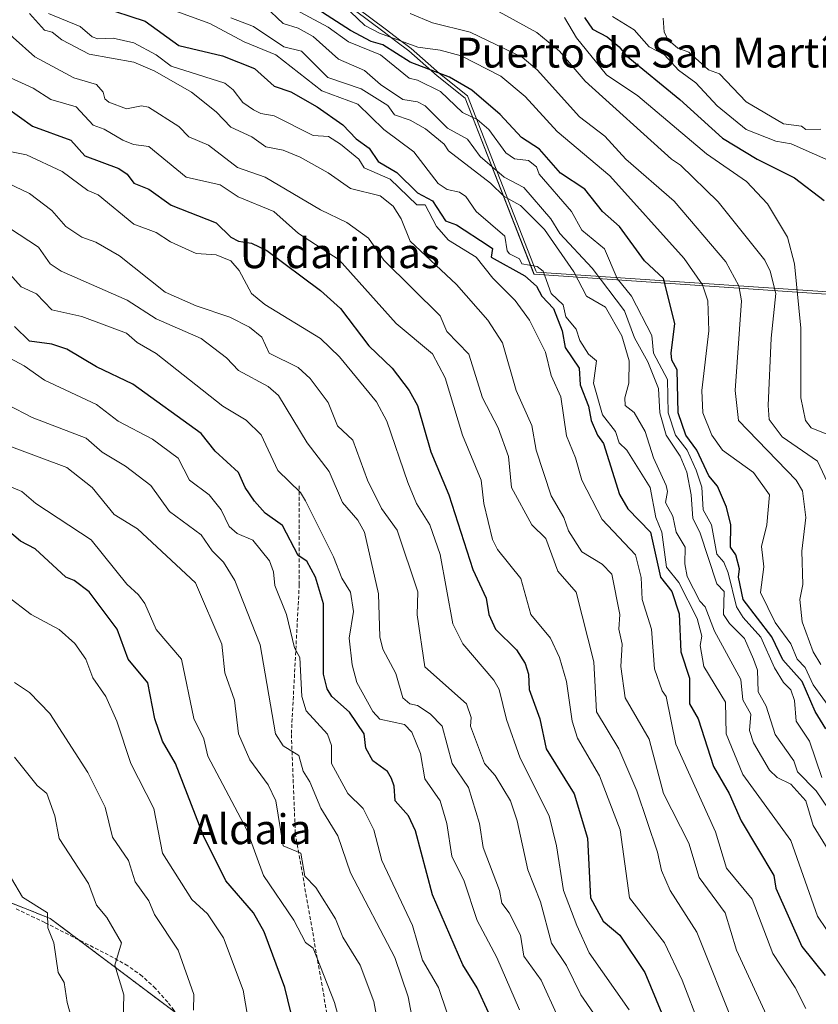
# Model space of a CAD drawing. Units: metres. Extents: x 566448 to 569879, y 4735692 to 4738039.
# Drawn here: x 568532 to 568746, y 4735825 to 4736089 of the extents above; entities that cross this region are included whole.
import ezdxf
from ezdxf.enums import TextEntityAlignment as Align

# ---------------------------------------------------------------- set-up
doc = ezdxf.new("R2010")
doc.units = ezdxf.units.M
doc.header["$MEASUREMENT"] = 0
doc.linetypes.add('TRAZOS', pattern=[0.75, 0.5, -0.25])
doc.linetypes.add('TRAZOSX2', pattern=[1.5, 1, -0.5])
for name, color, linetype, lineweight in [('Arbolado forestal', 92, 'TRAZOS', 0), ('Arbolado forestal CxS', 92, 'Continuous', 0), ('Curva de nivel maestra', 36, 'Continuous', 30), ('Curva de nivel normal', 36, 'Continuous', 0), ('Entidad de ámbito territorial', 19, 'Continuous', 0), ('Entidad de ámbito territorial CxS', 92, 'Continuous', 0), ('Espacio natural protegido', 2, 'Continuous', 13), ('Espacio natural protegido CxS', 2, 'Continuous', 0), ('Municipio', 9, 'Continuous', 13), ('Municipio CxS', 142, 'Continuous', 0), ('Senda', 19, 'TRAZOSX2', 0), ('Texto cartográfico', 19, 'Continuous', 0)]:
    doc.layers.add(name, color=color, linetype=linetype, lineweight=lineweight)
doc.styles.add('Arial', font='txt', dxfattribs={"height": 0.2})

# ---------------------------------------------------------------- blocks, each defined once
blk = doc.blocks.new('*U155')
at = {"layer": 'Arbolado forestal CxS', "color": 92, "linetype": 'Continuous', "lineweight": 0}
blk.add_polyline3d([(568520.07, 4735855.89, 775.89), (568540.46, 4735847.8, 779.94), (568587.93, 4735812.12, 792.67)], dxfattribs=at)
blk = doc.blocks.new('*U157')
at = {"layer": 'Arbolado forestal CxS', "color": 92, "linetype": 'Continuous', "lineweight": 0}
blk.add_polyline3d([(568587.93, 4735812.12, 792.67), (568540.46, 4735847.8, 779.94), (568520.07, 4735855.89, 775.89)], dxfattribs=at)
blk = doc.blocks.new('*U159')
at = {"layer": 'Curva de nivel normal', "color": 36, "linetype": 'Continuous', "lineweight": 0}
blk.add_polyline3d([(568641.45, 4735799.87, 815), (568636.36, 4735826.77, 815), (568632.8, 4735837.29, 815), (568620.88, 4735860.02, 815), (568617.54, 4735869.95, 815), (568612.95, 4735877.35, 815), (568610.03, 4735884.43, 815), (568608.21, 4735887.28, 815), (568607.08, 4735891.48, 815), (568602.88, 4735894.09, 815), (568600.83, 4735897.28, 815), (568596.75, 4735921.13, 815), (568589.96, 4735938.34, 815), (568586.88, 4735943.26, 815), (568583.88, 4735946.26, 815), (568580.89, 4735950.59, 815), (568572.45, 4735956.83, 815), (568567.4, 4735963.78, 815), (568560.63, 4735969, 815), (568554.4, 4735972.77, 815), (568550.13, 4735976.5, 815), (568535.65, 4735982.01, 815), (568529.1, 4735985.46, 815)], dxfattribs=at)
blk = doc.blocks.new('*U163')
at = {"layer": 'Curva de nivel normal', "color": 36, "linetype": 'Continuous', "lineweight": 0}
blk.add_polyline3d([(568691.08, 4736089.45, 930), (568696.87, 4736085.95, 930), (568700.86, 4736081.4, 930), (568705.02, 4736079.24, 930), (568708.72, 4736075.1, 930), (568713.36, 4736071.74, 930), (568719.15, 4736065.54, 930), (568726.86, 4736059.25, 930), (568734.86, 4736056.05, 930), (568738.95, 4736055.34, 930), (568751.39, 4736049.79, 930)], dxfattribs=at)
blk = doc.blocks.new('*U165')
at = {"layer": 'Curva de nivel normal', "color": 36, "linetype": 'Continuous', "lineweight": 0}
blk.add_polyline3d([(568628.43, 4735818.85, 810), (568627.17, 4735825.58, 810), (568623.45, 4735835.29, 810), (568618.88, 4735842.79, 810), (568616.88, 4735847.72, 810), (568611.65, 4735856.06, 810), (568608.7, 4735859.11, 810), (568607.58, 4735865.29, 810), (568602.85, 4735867.26, 810), (568600.88, 4735879.28, 810), (568598.89, 4735883.57, 810), (568593.9, 4735890.29, 810), (568590.88, 4735897.27, 810), (568589.86, 4735906.25, 810), (568587.22, 4735913.61, 810), (568586.41, 4735921.27, 810), (568579.39, 4735937.77, 810), (568563.81, 4735952.19, 810), (568557.64, 4735956.02, 810), (568551.67, 4735963.27, 810), (568544.9, 4735968.68, 810), (568522.57, 4735976.93, 810)], dxfattribs=at)
blk = doc.blocks.new('*U167')
at = {"layer": 'Curva de nivel normal', "color": 36, "linetype": 'Continuous', "lineweight": 0}
blk.add_polyline3d([(568530.9, 4735796.63, 780), (568534.8, 4735799.3, 780), (568546.9, 4735803.3, 780), (568547.87, 4735806.27, 780), (568547.59, 4735809.99, 780), (568546.56, 4735813.3, 780), (568547.2, 4735817.6, 780), (568545.01, 4735825.29, 780), (568544.22, 4735830.61, 780), (568542.61, 4735833.29, 780), (568541.41, 4735841.29, 780), (568539.82, 4735845.29, 780), (568539.79, 4735849.29, 780), (568533.09, 4735853.48, 780), (568530.13, 4735858.52, 780)], dxfattribs=at)
blk = doc.blocks.new('*U168')
at = {"layer": 'Curva de nivel normal', "color": 36, "linetype": 'Continuous', "lineweight": 0}
blk.add_polyline3d([(568593.44, 4735821.29, 795), (568592.14, 4735828.54, 795), (568586.89, 4735842.61, 795), (568582.64, 4735849.04, 795), (568578.44, 4735852.84, 795), (568570.53, 4735865.29, 795), (568568.21, 4735877.28, 795), (568562.11, 4735889.28, 795), (568558.31, 4735900.7, 795), (568555.39, 4735907.28, 795), (568551.9, 4735912.29, 795), (568550.03, 4735917.28, 795), (568547.08, 4735921.45, 795), (568542.9, 4735925.18, 795), (568535.39, 4735929.27, 795), (568528.9, 4735934.23, 795)], dxfattribs=at)
blk = doc.blocks.new('*U169')
at = {"layer": 'Curva de nivel normal', "color": 36, "linetype": 'Continuous', "lineweight": 0}
blk.add_polyline3d([(568649.11, 4735815.54, 820), (568644.47, 4735829.29, 820), (568640.2, 4735836.61, 820), (568637.51, 4735845.92, 820), (568629.33, 4735863.29, 820), (568627.12, 4735871.52, 820), (568624.27, 4735877.28, 820), (568620.15, 4735881.28, 820), (568615.85, 4735889.28, 820), (568615.77, 4735894.17, 820), (568614.75, 4735897.15, 820), (568609.07, 4735903.47, 820), (568607.89, 4735907.28, 820), (568607.29, 4735917.69, 820), (568605.92, 4735920.31, 820), (568603.72, 4735929.27, 820), (568600.64, 4735937.03, 820), (568600.31, 4735940.7, 820), (568599.2, 4735943.59, 820), (568594.76, 4735949.14, 820), (568590.57, 4735950.95, 820), (568588.41, 4735952.79, 820), (568586.24, 4735957.27, 820), (568583.06, 4735961.27, 820), (568577.82, 4735965.27, 820), (568574.77, 4735971.14, 820), (568567.88, 4735976.25, 820), (568558.66, 4735981.03, 820), (568552.89, 4735985.5, 820), (568538.9, 4735992.04, 820), (568533.5, 4735995.86, 820), (568526.9, 4735999.33, 820)], dxfattribs=at)
blk = doc.blocks.new('*U172')
at = {"layer": 'Curva de nivel normal', "color": 36, "linetype": 'Continuous', "lineweight": 0}
blk.add_polyline3d([(568526.9, 4736053.87, 845), (568534.08, 4736052.43, 845), (568543.64, 4736047.99, 845), (568550.54, 4736042.89, 845), (568553.34, 4736041.7, 845), (568562.89, 4736033.84, 845), (568568.89, 4736031.61, 845), (568572.73, 4736029.09, 845), (568579.6, 4736025.96, 845), (568584.89, 4736025.59, 845), (568588.89, 4736023.98, 845), (568591.1, 4736021.46, 845), (568594.35, 4736015.26, 845), (568597.96, 4736012.33, 845), (568612.88, 4736003.2, 845), (568617.92, 4735998.3, 845), (568627.89, 4735986.27, 845), (568630.67, 4735981.05, 845), (568636.24, 4735964.63, 845), (568638.56, 4735958.95, 845), (568642.17, 4735953.27, 845), (568644.93, 4735945.32, 845), (568648.35, 4735926.75, 845), (568651.01, 4735921.41, 845), (568659.25, 4735911.66, 845), (568660.7, 4735909.11, 845), (568662.69, 4735901.1, 845), (568666.37, 4735890.78, 845), (568674.13, 4735875.28, 845), (568676.12, 4735867.29, 845), (568677.94, 4735855.29, 845), (568681.51, 4735845.93, 845), (568684.87, 4735838.62, 845), (568695.55, 4735823.29, 845)], dxfattribs=at)
blk = doc.blocks.new('*U173')
at = {"layer": 'Curva de nivel normal', "color": 36, "linetype": 'Continuous', "lineweight": 0}
blk.add_polyline3d([(568530.9, 4735890.97, 785), (568537, 4735883.38, 785), (568539.57, 4735881.28, 785), (568541.69, 4735875.28, 785), (568542.85, 4735869.24, 785), (568550.73, 4735857.13, 785), (568552.91, 4735851.31, 785), (568555.68, 4735848.08, 785), (568559.6, 4735841.29, 785), (568557.81, 4735835.29, 785), (568560.21, 4735827.29, 785), (568560.02, 4735820.42, 785), (568560.96, 4735815.37, 785), (568559.37, 4735809.78, 785), (568559.87, 4735805.3, 785), (568558.89, 4735799.9, 785), (568542.9, 4735794.16, 785), (568537.99, 4735791.3, 785), (568528.9, 4735781.82, 785)], dxfattribs=at)
blk = doc.blocks.new('*U175')
at = {"layer": 'Curva de nivel normal', "color": 36, "linetype": 'Continuous', "lineweight": 0}
blk.add_polyline3d([(568666.18, 4735823.29, 830), (568660.1, 4735837.29, 830), (568654.86, 4735847.28, 830), (568651.33, 4735857.75, 830), (568648.08, 4735864.5, 830), (568646.67, 4735873.28, 830), (568644.93, 4735879.28, 830), (568640.84, 4735885.24, 830), (568639.61, 4735892.01, 830), (568637.32, 4735897.72, 830), (568635.39, 4735899.79, 830), (568628.78, 4735901.18, 830), (568626.88, 4735903.28, 830), (568622.62, 4735911.02, 830), (568621.37, 4735915.77, 830), (568620.53, 4735922.92, 830), (568621.69, 4735930.08, 830), (568620.92, 4735935.27, 830), (568618.57, 4735938.96, 830), (568616.35, 4735944.74, 830), (568608.88, 4735959.72, 830), (568607.54, 4735961.93, 830), (568601.48, 4735967.87, 830), (568597, 4735977.37, 830), (568592.98, 4735981.35, 830), (568586.68, 4735985.05, 830), (568568.89, 4735999.21, 830), (568563.77, 4736002.14, 830), (568560.89, 4736004.64, 830), (568548.9, 4736009.09, 830), (568540.9, 4736010.89, 830), (568536.8, 4736015.16, 830), (568532.66, 4736017.02, 830), (568528.94, 4736021.25, 830)], dxfattribs=at)
blk = doc.blocks.new('*U178')
at = {"layer": 'Curva de nivel normal', "color": 36, "linetype": 'Continuous', "lineweight": 0}
blk.add_polyline3d([(568524.9, 4736046.77, 840), (568534.9, 4736042.03, 840), (568540.9, 4736037.48, 840), (568544.63, 4736033.25, 840), (568548.9, 4736030.32, 840), (568552.66, 4736029.02, 840), (568559.04, 4736025.4, 840), (568571.23, 4736015.6, 840), (568579.6, 4736011.97, 840), (568588.59, 4736008.96, 840), (568593.89, 4736006.26, 840), (568597.16, 4736003.53, 840), (568599.14, 4735999.26, 840), (568606.88, 4735995.41, 840), (568610.08, 4735992.46, 840), (568614.88, 4735986.04, 840), (568617.43, 4735979.81, 840), (568621.57, 4735975.95, 840), (568625.42, 4735965.27, 840), (568629.22, 4735957.61, 840), (568633.41, 4735951.8, 840), (568638.97, 4735935.36, 840), (568638.76, 4735929.15, 840), (568640.82, 4735915.22, 840), (568651.98, 4735905.28, 840), (568653.25, 4735901.66, 840), (568653.05, 4735899.28, 840), (568656.76, 4735889.28, 840), (568659.66, 4735886.07, 840), (568663.72, 4735879.28, 840), (568665.55, 4735873.96, 840), (568668.38, 4735860.8, 840), (568671.81, 4735852.23, 840), (568674.75, 4735841.17, 840), (568678.74, 4735835.16, 840), (568682.57, 4735827.29, 840), (568685.99, 4735822.41, 840)], dxfattribs=at)
blk = doc.blocks.new('*U179')
at = {"layer": 'Curva de nivel normal', "color": 36, "linetype": 'Continuous', "lineweight": 0}
blk.add_polyline3d([(568524.01, 4736036.36, 835), (568537.33, 4736027.68, 835), (568540.45, 4736023.25, 835), (568543.4, 4736021.25, 835), (568561.09, 4736013.46, 835), (568568.89, 4736008.51, 835), (568580.87, 4736003.24, 835), (568587.69, 4735998.06, 835), (568590.89, 4735994.65, 835), (568598.89, 4735990.3, 835), (568601.58, 4735987.96, 835), (568609.31, 4735975.26, 835), (568615.22, 4735967.6, 835), (568618.79, 4735959.27, 835), (568622.88, 4735954.56, 835), (568624.63, 4735951.27, 835), (568628.38, 4735934.77, 835), (568628.8, 4735923.27, 835), (568629.58, 4735919.98, 835), (568633.06, 4735913.46, 835), (568634.88, 4735906.94, 835), (568636.77, 4735905.28, 835), (568638.88, 4735904.83, 835), (568642.26, 4735902.66, 835), (568645.45, 4735899.28, 835), (568648.11, 4735889.28, 835), (568652.48, 4735882.89, 835), (568655.46, 4735873.28, 835), (568656.42, 4735866.84, 835), (568660.8, 4735855.29, 835), (568661.46, 4735851.88, 835), (568663.43, 4735849.29, 835), (568666.41, 4735843.29, 835), (568667.29, 4735837.71, 835), (568672.01, 4735831.29, 835), (568676.55, 4735821.29, 835)], dxfattribs=at)
blk = doc.blocks.new('*U185')
at = {"layer": 'Curva de nivel normal', "color": 36, "linetype": 'Continuous', "lineweight": 0}
blk.add_polyline3d([(568704.64, 4736089.02, 935), (568704.91, 4736085.29, 935), (568705.99, 4736083.24, 935), (568708.59, 4736080.97, 935), (568711.55, 4736079.93, 935), (568716.81, 4736075.19, 935), (568719.73, 4736074.11, 935), (568726.86, 4736066.63, 935), (568736.86, 4736060.72, 935), (568741.67, 4736060.06, 935), (568742.86, 4736059.22, 935), (568746.86, 4736059.34, 935)], dxfattribs=at)
blk = doc.blocks.new('*U186')
at = {"layer": 'Curva de nivel normal', "color": 36, "linetype": 'Continuous', "lineweight": 0}
blk.add_polyline3d([(568620.09, 4735812.51, 805), (568616.59, 4735825.29, 805), (568610.88, 4735839.86, 805), (568608.88, 4735841.38, 805), (568605.74, 4735847.29, 805), (568597.63, 4735859.29, 805), (568593.14, 4735871.53, 805), (568582.66, 4735891.28, 805), (568581.58, 4735895.97, 805), (568578.94, 4735901.33, 805), (568575.63, 4735917.28, 805), (568568.83, 4735925.21, 805), (568565.82, 4735932.2, 805), (568564.12, 4735934.5, 805), (568561, 4735937.38, 805), (568551.48, 4735949.27, 805), (568536.62, 4735958.99, 805), (568532.9, 4735962.2, 805), (568528.9, 4735963.92, 805)], dxfattribs=at)
blk = doc.blocks.new('*U188')
at = {"layer": 'Curva de nivel normal', "color": 36, "linetype": 'Continuous', "lineweight": 0}
blk.add_polyline3d([(568530.9, 4735911.05, 790), (568534.9, 4735908.36, 790), (568540.34, 4735902.72, 790), (568550.55, 4735886.94, 790), (568555.21, 4735877.6, 790), (568557.17, 4735869.57, 790), (568561.47, 4735863.29, 790), (568563.21, 4735857.61, 790), (568566.89, 4735852.54, 790), (568568.44, 4735848.84, 790), (568574.72, 4735839.29, 790), (568578.98, 4735827.38, 790), (568578.85, 4735823.25, 790)], dxfattribs=at)
blk = doc.blocks.new('*U200')
at = {"layer": 'Curva de nivel maestra', "color": 36, "linetype": 'Continuous', "lineweight": 30}
blk.add_polyline3d([(568528.73, 4736065.08, 850), (568535.75, 4736060.1, 850), (568546.01, 4736056.36, 850), (568549.79, 4736052.15, 850), (568558.89, 4736048.72, 850), (568561.05, 4736047.25, 850), (568562.89, 4736044.83, 850), (568566.89, 4736043.25, 850), (568572.89, 4736038.89, 850), (568584.89, 4736034.24, 850), (568588.89, 4736030.34, 850), (568590.89, 4736029.31, 850), (568594.4, 4736028.76, 850), (568598.46, 4736026.82, 850), (568612.88, 4736016.07, 850), (568618.26, 4736011.26, 850), (568625.8, 4736001.26, 850), (568632.08, 4735995.26, 850), (568636.66, 4735989.26, 850), (568638.88, 4735985.26, 850), (568642.41, 4735972.79, 850), (568647.25, 4735961.27, 850), (568653.69, 4735941.27, 850), (568657.23, 4735933.63, 850), (568657.97, 4735929.27, 850), (568659.73, 4735925.27, 850), (568665.37, 4735919.78, 850), (568667.7, 4735916.11, 850), (568668.56, 4735913.28, 850), (568668.72, 4735909.13, 850), (568671.63, 4735901.28, 850), (568673.32, 4735893.28, 850), (568680.82, 4735881.23, 850), (568684.38, 4735869.29, 850), (568685.19, 4735853.29, 850), (568688.61, 4735847.03, 850), (568693.01, 4735843.29, 850), (568699.72, 4735833.29, 850), (568708.86, 4735811.3, 850)], dxfattribs=at)
blk = doc.blocks.new('*U203')
at = {"layer": 'Curva de nivel maestra', "color": 36, "linetype": 'Continuous', "lineweight": 30}
blk.add_polyline3d([(568604.88, 4735822.69, 800), (568603.34, 4735829.29, 800), (568597.79, 4735844.19, 800), (568594.91, 4735849.29, 800), (568587.5, 4735857.9, 800), (568581.56, 4735869.95, 800), (568574.06, 4735889.28, 800), (568570.58, 4735895.28, 800), (568568.49, 4735901.28, 800), (568566.58, 4735910.97, 800), (568561.36, 4735917.28, 800), (568558.42, 4735925.27, 800), (568550.91, 4735935.29, 800), (568546.9, 4735938.34, 800), (568544.66, 4735939.27, 800), (568536.48, 4735946.85, 800), (568532.55, 4735948.92, 800), (568527.12, 4735953.49, 800)], dxfattribs=at)
blk = doc.blocks.new('*U204')
at = {"layer": 'Curva de nivel maestra', "color": 36, "linetype": 'Continuous', "lineweight": 30}
blk.add_polyline3d([(568657.97, 4735822.39, 825), (568654.8, 4735829.22, 825), (568650.95, 4735835.37, 825), (568642.88, 4735854.15, 825), (568638.28, 4735871.28, 825), (568636.43, 4735875.28, 825), (568632.9, 4735879.3, 825), (568632.63, 4735883.28, 825), (568631.85, 4735885.28, 825), (568630.77, 4735887.17, 825), (568626.88, 4735890.01, 825), (568625, 4735893.4, 825), (568624.52, 4735897.28, 825), (568620.63, 4735903.03, 825), (568615.91, 4735907.28, 825), (568614.63, 4735909.28, 825), (568613.65, 4735913.28, 825), (568613.67, 4735932.06, 825), (568611.57, 4735939.27, 825), (568609.17, 4735943.56, 825), (568606.88, 4735945.03, 825), (568602.71, 4735953.1, 825), (568598.05, 4735956.43, 825), (568595.21, 4735959.59, 825), (568592.65, 4735963.27, 825), (568590.89, 4735967.31, 825), (568584.68, 4735973.05, 825), (568580.89, 4735977.77, 825), (568562.56, 4735990.93, 825), (568552.89, 4735995.64, 825), (568544.9, 4736000.39, 825), (568540.9, 4736001.66, 825), (568534.9, 4736002.51, 825), (568530.9, 4736006.43, 825)], dxfattribs=at)

msp = doc.modelspace()

# ---------------------------------------------------------------- linework, layer by layer
at = {"layer": 'Arbolado forestal', "color": 92, "linetype": 'TRAZOS', "lineweight": 0}
msp.add_polyline3d([(568520.07, 4735855.89, 775.89), (568540.46, 4735847.8, 779.94), (568548.11, 4735842.05, 781.73), (568573.95, 4735822.63, 788.75)], dxfattribs=at)
at = {"layer": 'Curva de nivel maestra', "color": 36, "linetype": 'Continuous', "lineweight": 30}
for points in [[(568748.19, 4735898.62, 900), (568745.39, 4735903.28, 900), (568741.86, 4735911.28, 900), (568736.67, 4735917.09, 900), (568733.75, 4735923.27, 900), (568726.11, 4735933.27, 900), (568724.81, 4735939.22, 900), (568725.09, 4735941.5, 900), (568724.09, 4735945.27, 900), (568722.69, 4735947.27, 900), (568722.73, 4735953.27, 900), (568721.6, 4735958.01, 900), (568719.18, 4735963.59, 900), (568716.86, 4735966.43, 900), (568713.62, 4735973.26, 900), (568710.76, 4735977.26, 900), (568708.64, 4735983.26, 900), (568708.43, 4735994.83, 900), (568707, 4735997.4, 900), (568706.75, 4735999.26, 900), (568707.81, 4736007.26, 900), (568704.78, 4736019.25, 900), (568699.62, 4736024.01, 900), (568692.96, 4736033.25, 900), (568688.41, 4736037.25, 900), (568683.64, 4736043.25, 900), (568677.14, 4736047.52, 900), (568671.52, 4736053.9, 900), (568666.67, 4736057.05, 900), (568660.97, 4736063.25, 900), (568653.42, 4736069.79, 900), (568647.4, 4736073.24, 900), (568636.88, 4736077.22, 900), (568629.56, 4736081.92, 900), (568626.42, 4736082.78, 900), (568620.88, 4736085.77, 900), (568606.88, 4736094.88, 900)], [(568553.85, 4736092.2, 875), (568565.92, 4736088.27, 875), (568574.89, 4736081.7, 875), (568586.59, 4736078.94, 875), (568595.2, 4736075.55, 875), (568600.49, 4736070.85, 875), (568604.88, 4736069.27, 875), (568611.94, 4736065.25, 875), (568618.88, 4736060.43, 875), (568622.38, 4736056.75, 875), (568625.88, 4736054.25, 875), (568628.31, 4736050.68, 875), (568633.29, 4736047.66, 875), (568638.88, 4736042.24, 875), (568642.88, 4736040.11, 875), (568646.36, 4736034.73, 875), (568649.31, 4736033.69, 875), (568657.76, 4736028.14, 875), (568658.91, 4736027.29, 875), (568658.62, 4736025, 875), (568667.63, 4736020.01, 875), (568670.71, 4736017.26, 875), (568672.12, 4736014.51, 875), (568675.31, 4736011.26, 875), (568677.6, 4736005.26, 875), (568678.36, 4736000.75, 875), (568682.11, 4735995.26, 875), (568682.41, 4735990.8, 875), (568684.66, 4735985.05, 875), (568685.4, 4735981.26, 875), (568687.08, 4735977.26, 875), (568688.7, 4735975.09, 875), (568692.98, 4735961.38, 875), (568695.18, 4735957.58, 875), (568701.25, 4735951.27, 875), (568703.92, 4735939.27, 875), (568706.96, 4735935.37, 875), (568708.97, 4735929.38, 875), (568709.38, 4735919.28, 875), (568711.72, 4735912.14, 875), (568711.66, 4735905.28, 875), (568714.03, 4735901.28, 875), (568718.09, 4735888.51, 875), (568722.36, 4735881.28, 875), (568725.52, 4735873.94, 875), (568734.26, 4735859.29, 875), (568734.86, 4735855.9, 875), (568741.82, 4735840.25, 875), (568748.05, 4735832.48, 875)], [(568683.61, 4736089.24, 925), (568685.69, 4736086.06, 925), (568689.63, 4736084, 925), (568692.87, 4736081.39, 925), (568694.7, 4736079.07, 925), (568709.12, 4736067.25, 925), (568720.53, 4736056.92, 925), (568729.79, 4736051.25, 925), (568739.84, 4736046.23, 925), (568747.77, 4736040.16, 925)]]:
    msp.add_polyline3d(points, dxfattribs=at)
at = {"layer": 'Curva de nivel normal', "color": 36, "linetype": 'Continuous', "lineweight": 0}
for points in [[(568559.82, 4736096.17, 880), (568583.27, 4736087.62, 880), (568592.39, 4736082.74, 880), (568600.89, 4736079.24, 880), (568613.24, 4736069.6, 880), (568622.88, 4736066.01, 880), (568629.83, 4736059.25, 880), (568637.86, 4736053.25, 880), (568644.41, 4736044.78, 880), (568646.79, 4736043.16, 880), (568650.07, 4736042.45, 880), (568651.83, 4736041.25, 880), (568654.54, 4736037.25, 880), (568662.22, 4736030.6, 880), (568662.87, 4736026.71, 880), (568663.53, 4736025.91, 880), (568666.2, 4736024.58, 880), (568666.82, 4736023.2, 880), (568670.87, 4736022.47, 880), (568672.48, 4736021.25, 880), (568674.65, 4736015.26, 880), (568677.82, 4736012.21, 880), (568678.62, 4736009.01, 880), (568681.35, 4736005.74, 880), (568682.31, 4736002.7, 880), (568684.64, 4735999.03, 880), (568686.77, 4735997.26, 880), (568686, 4735991.26, 880), (568688.39, 4735982.78, 880), (568691.88, 4735978.27, 880), (568692.84, 4735975.23, 880), (568694.93, 4735973.32, 880), (568701.15, 4735963.27, 880), (568702.67, 4735955.27, 880), (568704.29, 4735951.27, 880), (568705.5, 4735941.91, 880), (568708.86, 4735937.79, 880), (568713.79, 4735928.2, 880), (568715, 4735923.41, 880), (568714.57, 4735920.98, 880), (568715.51, 4735915.28, 880), (568721.36, 4735905.78, 880), (568721.52, 4735897.28, 880), (568725.99, 4735886.41, 880), (568738.86, 4735868.68, 880), (568746.01, 4735848.44, 880), (568748.38, 4735844.81, 880)], [(568748.85, 4735877.24, 890), (568745.6, 4735882.02, 890), (568740.65, 4735887.07, 890), (568739.62, 4735890.04, 890), (568734.64, 4735897.06, 890), (568732.22, 4735904.64, 890), (568730.09, 4735908.51, 890), (568729.87, 4735914.29, 890), (568728.88, 4735917.28, 890), (568726.44, 4735922.85, 890), (568722.4, 4735926.81, 890), (568720.85, 4735929.26, 890), (568720.97, 4735935.38, 890), (568719.01, 4735937.42, 890), (568714.51, 4735951.27, 890), (568712.57, 4735954.98, 890), (568712.19, 4735961.27, 890), (568710.95, 4735967.36, 890), (568709.24, 4735971.64, 890), (568705.42, 4735977.26, 890), (568703.74, 4735983.26, 890), (568703.38, 4735989.78, 890), (568700.52, 4735996.92, 890), (568697.01, 4736003.4, 890), (568694.25, 4736010.64, 890), (568685.64, 4736022.02, 890), (568676.95, 4736031.33, 890), (568674.56, 4736035.25, 890), (568667.32, 4736043.7, 890), (568662.1, 4736046.48, 890), (568655.59, 4736051.97, 890), (568652.2, 4736056.58, 890), (568646.88, 4736059.6, 890), (568640.88, 4736065.59, 890), (568638.88, 4736066.59, 890), (568634.91, 4736067.28, 890), (568628.93, 4736071.29, 890), (568624.67, 4736075.03, 890), (568617.71, 4736078.07, 890), (568610.88, 4736084.15, 890), (568606.88, 4736086.38, 890), (568602.88, 4736087.6, 890), (568597.93, 4736092.28, 890)], [(568604.88, 4736091.97, 895), (568614.88, 4736086.6, 895), (568620.33, 4736082.69, 895), (568628.9, 4736079.24, 895), (568636.63, 4736072.99, 895), (568638.88, 4736072.45, 895), (568645, 4736069.36, 895), (568650.87, 4736063.74, 895), (568654.87, 4736061.86, 895), (568657.95, 4736059.25, 895), (568662.55, 4736052.93, 895), (568664.87, 4736051.32, 895), (568668.54, 4736050.92, 895), (568670.69, 4736049.25, 895), (568671.4, 4736047.25, 895), (568680.08, 4736037.25, 895), (568682.87, 4736032.24, 895), (568688.91, 4736027.25, 895), (568692.31, 4736019.25, 895), (568696.17, 4736014.56, 895), (568701.59, 4736003.99, 895), (568702.1, 4735999.26, 895), (568705.83, 4735992.23, 895), (568706.02, 4735983.26, 895), (568707.98, 4735977.26, 895), (568711.07, 4735973.26, 895), (568713.51, 4735967.91, 895), (568714.99, 4735963.4, 895), (568715.36, 4735957.27, 895), (568717.59, 4735953.27, 895), (568719.03, 4735945.44, 895), (568720.92, 4735943.27, 895), (568722.02, 4735940.43, 895), (568724.27, 4735931.27, 895), (568726.04, 4735928.45, 895), (568730.8, 4735923.21, 895), (568734.49, 4735914.91, 895), (568736.86, 4735911.04, 895), (568738.86, 4735909.06, 895), (568739.81, 4735906.23, 895), (568740.24, 4735900.66, 895), (568743.88, 4735895.28, 895), (568747.18, 4735885.6, 895)], [(568657.91, 4736092.28, 915), (568670.84, 4736085.21, 915), (568676.87, 4736080.16, 915), (568683.78, 4736072.15, 915), (568706.86, 4736051.23, 915), (568709.26, 4736049.65, 915), (568719.41, 4736039.8, 915), (568731.85, 4736024.24, 915), (568733.34, 4736021.25, 915), (568734.82, 4736015.22, 915), (568733.57, 4736003.26, 915), (568732.74, 4735985.26, 915), (568733.07, 4735981.47, 915), (568736.48, 4735976.88, 915), (568745.94, 4735970.34, 915), (568749.33, 4735963.27, 915)], [(568524.69, 4736089.03, 860), (568536.35, 4736078.69, 860), (568546.76, 4736073.1, 860), (568552.89, 4736071.24, 860), (568554.64, 4736069.24, 860), (568555.06, 4736067.42, 860), (568556.21, 4736066.57, 860), (568560.89, 4736064.79, 860), (568564.89, 4736065.56, 860), (568566.84, 4736065.2, 860), (568574.89, 4736060.02, 860), (568577.63, 4736057.25, 860), (568582.89, 4736054.98, 860), (568590.67, 4736049.03, 860), (568598.05, 4736046.41, 860), (568612.88, 4736037.69, 860), (568619.9, 4736034.27, 860), (568625.68, 4736030.05, 860), (568629.79, 4736024.16, 860), (568644.88, 4736009.26, 860), (568646.72, 4736005.1, 860), (568652.59, 4735998.98, 860), (568656.22, 4735987.26, 860), (568660.42, 4735979.26, 860), (568663.19, 4735971.58, 860), (568664.01, 4735963.27, 860), (568669.5, 4735953.27, 860), (568673.18, 4735949.58, 860), (568676.43, 4735940.83, 860), (568681.38, 4735935.27, 860), (568686.11, 4735916.52, 860), (568686.79, 4735903.2, 860), (568692.79, 4735893.28, 860), (568697.55, 4735881.96, 860), (568703.12, 4735865.55, 860), (568704.21, 4735860.64, 860), (568706.5, 4735855.29, 860), (568713.69, 4735844.12, 860), (568723.96, 4735818.4, 860)], [(568534.9, 4736090.33, 865), (568538.9, 4736085.8, 865), (568540.99, 4736085.33, 865), (568543.6, 4736083.24, 865), (568550.89, 4736079.44, 865), (568562.89, 4736077.26, 865), (568568.5, 4736074.85, 865), (568578.28, 4736069.24, 865), (568584.89, 4736063.94, 865), (568588.89, 4736059.8, 865), (568594.46, 4736057.25, 865), (568598.21, 4736054.57, 865), (568602.88, 4736053.65, 865), (568607.39, 4736051.76, 865), (568614.88, 4736047.62, 865), (568620.88, 4736043.41, 865), (568628.88, 4736041.45, 865), (568632.3, 4736038.67, 865), (568634.51, 4736035.25, 865), (568636.9, 4736029.27, 865), (568649.32, 4736017.71, 865), (568657.7, 4736008.09, 865), (568661.64, 4736002.03, 865), (568665.3, 4735989.26, 865), (568669.51, 4735979.9, 865), (568670.66, 4735973.26, 865), (568674.63, 4735961.03, 865), (568678.02, 4735955.27, 865), (568679.26, 4735951.66, 865), (568682.87, 4735946.03, 865), (568688.32, 4735942.72, 865), (568690.87, 4735940.08, 865), (568693.01, 4735929.27, 865), (568692.79, 4735925.27, 865), (568693.67, 4735921.27, 865), (568693.35, 4735915.28, 865), (568694.51, 4735906.92, 865), (568700.86, 4735895.81, 865), (568704.7, 4735881.28, 865), (568711.55, 4735867.98, 865), (568714.32, 4735858.75, 865), (568721.21, 4735849.29, 865), (568724.3, 4735839.29, 865), (568732.86, 4735820.67, 865)], [(568539.99, 4736090.33, 870), (568548.46, 4736086.8, 870), (568551.68, 4736084.03, 870), (568553.19, 4736083.54, 870), (568557.33, 4736083.68, 870), (568562.89, 4736082.41, 870), (568568.81, 4736079.24, 870), (568572.89, 4736076.14, 870), (568587.24, 4736071.59, 870), (568589.49, 4736069.84, 870), (568592.09, 4736066.45, 870), (568594.89, 4736064.52, 870), (568596.89, 4736063.5, 870), (568600.49, 4736062.86, 870), (568610.88, 4736057.62, 870), (568614.99, 4736057.36, 870), (568618.24, 4736055.25, 870), (568623.17, 4736051.25, 870), (568624.59, 4736048.96, 870), (568631.49, 4736045.86, 870), (568638.68, 4736039.05, 870), (568640.88, 4736039.02, 870), (568643.98, 4736033.25, 870), (568647.17, 4736029.54, 870), (568654.6, 4736024.98, 870), (568659.01, 4736019.39, 870), (568665.03, 4736013.42, 870), (568668.87, 4736008.09, 870), (568673.13, 4735999.52, 870), (568674.68, 4735993.26, 870), (568677.21, 4735987.6, 870), (568678.73, 4735977.12, 870), (568681.2, 4735971.26, 870), (568682.84, 4735965.24, 870), (568688.34, 4735954.74, 870), (568697.24, 4735945.27, 870), (568698.78, 4735939.19, 870), (568699.06, 4735933.27, 870), (568701.51, 4735925.27, 870), (568702.29, 4735914.71, 870), (568704.35, 4735908.77, 870), (568705.46, 4735907.28, 870), (568708.05, 4735894.47, 870), (568718.62, 4735871.04, 870), (568721.63, 4735861.29, 870), (568728.51, 4735852.94, 870), (568733.98, 4735838.41, 870), (568740.04, 4735829.29, 870), (568742.86, 4735823.7, 870)], [(568588.81, 4736089.16, 885), (568594.89, 4736086.81, 885), (568603.03, 4736081.39, 885), (568607.8, 4736080.16, 885), (568614.8, 4736073.16, 885), (568623.76, 4736070.12, 885), (568630.88, 4736065.68, 885), (568632.73, 4736063.1, 885), (568636.88, 4736061.71, 885), (568641.02, 4736059.39, 885), (568645.98, 4736055.25, 885), (568647.15, 4736053.53, 885), (568658.44, 4736044.82, 885), (568662.04, 4736041.25, 885), (568666.46, 4736038.84, 885), (568672.87, 4736032.38, 885), (568680.71, 4736021.09, 885), (568684.15, 4736014.54, 885), (568689.17, 4736011.56, 885), (568693.57, 4736003.96, 885), (568695.55, 4735997.26, 885), (568695.45, 4735991.26, 885), (568694.37, 4735987.26, 885), (568694.49, 4735985.26, 885), (568696.87, 4735983.38, 885), (568699.84, 4735978.24, 885), (568702.08, 4735971.26, 885), (568705.42, 4735963.83, 885), (568705.78, 4735962.19, 885), (568705.29, 4735959.27, 885), (568707.2, 4735955.61, 885), (568708.1, 4735951.27, 885), (568710.51, 4735947.27, 885), (568710.41, 4735942.82, 885), (568711.06, 4735939.47, 885), (568714.44, 4735932.85, 885), (568715.88, 4735931.27, 885), (568718.4, 4735924.81, 885), (568725.43, 4735911.85, 885), (568725.99, 4735906.41, 885), (568728.1, 4735902.52, 885), (568727.77, 4735898.19, 885), (568728.86, 4735894.85, 885), (568733.15, 4735887.57, 885), (568735.18, 4735885.6, 885), (568738.86, 4735883.76, 885), (568742.87, 4735879.28, 885), (568744.86, 4735872.7, 885), (568748.85, 4735866.16, 885)], [(568620.88, 4736090.7, 905), (568624.73, 4736087.09, 905), (568628.67, 4736085.03, 905), (568638.95, 4736081.31, 905), (568644.88, 4736080.5, 905), (568650.55, 4736078.92, 905), (568661.17, 4736073.54, 905), (568667.65, 4736068.03, 905), (568676.3, 4736058.68, 905), (568690.38, 4736046.76, 905), (568710.29, 4736024.68, 905), (568715.21, 4736017.61, 905), (568716.62, 4736013.26, 905), (568716.88, 4736005.28, 905), (568715, 4735989.26, 905), (568715.28, 4735983.26, 905), (568717.69, 4735977.26, 905), (568720.53, 4735973.26, 905), (568728.86, 4735967.27, 905), (568733.14, 4735961.27, 905), (568732.38, 4735953.27, 905), (568731.02, 4735947.43, 905), (568731.61, 4735942.02, 905), (568730.76, 4735935.17, 905), (568734.66, 4735927.07, 905), (568738.86, 4735921.34, 905), (568740.53, 4735917.28, 905), (568742.65, 4735915.07, 905), (568744.86, 4735910.4, 905), (568749.99, 4735903.28, 905)], [(568636.88, 4736090.27, 910), (568642.88, 4736087.79, 910), (568652.93, 4736085.3, 910), (568666.87, 4736078.61, 910), (568670.91, 4736075.24, 910), (568682.26, 4736062.64, 910), (568689.02, 4736057.4, 910), (568694.66, 4736051.25, 910), (568707.61, 4736040, 910), (568721.39, 4736023.78, 910), (568724.95, 4736017.35, 910), (568725.65, 4736013.26, 910), (568723.97, 4735989.26, 910), (568724.81, 4735981.26, 910), (568740.26, 4735965.27, 910), (568742, 4735962.41, 910), (568742.89, 4735955.27, 910), (568741.82, 4735946.23, 910), (568742.07, 4735937.27, 910), (568741.25, 4735933.27, 910), (568741.89, 4735927.27, 910), (568744.81, 4735919.23, 910), (568746.86, 4735915.86, 910)], [(568678.26, 4736089.24, 920), (568681.42, 4736083.79, 920), (568689.45, 4736073.82, 920), (568697.87, 4736068.25, 920), (568716.29, 4736052.68, 920), (568726.95, 4736045.25, 920), (568732.6, 4736039.25, 920), (568737.99, 4736030.38, 920), (568739.86, 4736023.25, 920), (568741.56, 4736005.96, 920), (568741.51, 4735987.26, 920), (568742.79, 4735981.26, 920), (568744.31, 4735979.26, 920), (568748.96, 4735977.37, 920)], [(568527.69, 4736074.03, 855), (568535.94, 4736070.28, 855), (568540.62, 4736067.25, 855), (568547.4, 4736065.25, 855), (568552, 4736060.36, 855), (568554.96, 4736059.32, 855), (568559.96, 4736056.32, 855), (568562.82, 4736055.18, 855), (568566.89, 4736054.69, 855), (568576.89, 4736046.44, 855), (568585.99, 4736044.35, 855), (568590.85, 4736041.21, 855), (568600.36, 4736037.25, 855), (568607.01, 4736031.38, 855), (568617.88, 4736024.25, 855), (568633.13, 4736007.26, 855), (568642.88, 4735999.06, 855), (568646.25, 4735992.63, 855), (568650.93, 4735977.26, 855), (568655.86, 4735965.27, 855), (568656.57, 4735958.97, 855), (568658.9, 4735949.3, 855), (568660.29, 4735946.69, 855), (568666.51, 4735938.91, 855), (568669.17, 4735929.27, 855), (568674.51, 4735922.91, 855), (568676.87, 4735917.75, 855), (568678.8, 4735911.28, 855), (568680.24, 4735900.65, 855), (568681.71, 4735896.12, 855), (568687.6, 4735886.01, 855), (568693.15, 4735871.56, 855), (568695.6, 4735853.29, 855), (568705.04, 4735841.29, 855), (568709.75, 4735831.29, 855), (568714.46, 4735818.9, 855)]]:
    msp.add_polyline3d(points, dxfattribs=at)
at = {"layer": 'Entidad de ámbito territorial', "color": 19, "linetype": 'Continuous', "lineweight": 0}
for points in [[(568636.5, 4736080.31, 902.44), (568633.04, 4736082.92, 904.19), (568629.92, 4736085.28, 904.88), (568618.05, 4736094.24, 905.74), (568608.5, 4736102.6, 906.44), (568599.45, 4736114.9, 910.91)], [(568651.65, 4736067.64, 897.91), (568644.14, 4736073.59, 898.55), (568636.5, 4736080.31, 902.44)], [(568670.07, 4736020.41, 877.67), (568670.06, 4736020.41, 877.66), (568669.94, 4736020.72, 877.89), (568651.65, 4736067.64, 897.91)], [(568952.83, 4735871.61, 944.4), (568952.83, 4735871.61, 944.4), (568938.6, 4735870.68, 944.59), (568930.47, 4735873.2, 946.77), (568756.88, 4735948.33, 918.96), (568770.56, 4736013.58, 937.73), (568670.07, 4736020.41, 877.67)]]:
    msp.add_polyline3d(points, dxfattribs=at)
at = {"layer": 'Entidad de ámbito territorial CxS', "color": 92, "linetype": 'Continuous', "lineweight": 0}
msp.add_polyline3d([(568618.05, 4736094.24, 905.74), (568629.92, 4736085.28, 904.88), (568633.04, 4736082.92, 904.19), (568636.5, 4736080.31, 902.44), (568644.14, 4736073.59, 898.55), (568651.65, 4736067.64, 897.91), (568669.94, 4736020.72, 877.89), (568670.06, 4736020.41, 877.66), (568670.07, 4736020.41, 877.67), (568770.56, 4736013.58, 937.73), (568756.88, 4735948.33, 918.96), (568930.47, 4735873.2, 946.77)], dxfattribs=at)
msp.add_polyline3d([(568618.05, 4736094.24, 905.74), (568629.92, 4736085.28, 904.88), (568633.04, 4736082.92, 904.19), (568636.5, 4736080.31, 902.44), (568644.14, 4736073.59, 898.55), (568651.65, 4736067.64, 897.91), (568669.94, 4736020.72, 877.89), (568670.06, 4736020.41, 877.66), (568670.07, 4736020.41, 877.67), (568770.56, 4736013.58, 937.73), (568756.88, 4735948.33, 918.96), (568930.47, 4735873.2, 946.77)], dxfattribs=at)
at = {"layer": 'Espacio natural protegido', "color": 2, "linetype": 'Continuous', "lineweight": 13}
for points in [[(568636.5, 4736080.31, 902.44), (568633.04, 4736082.92, 904.19), (568629.92, 4736085.28, 904.88), (568618.05, 4736094.24, 905.74), (568608.5, 4736102.6, 906.44), (568599.45, 4736114.9, 910.91)], [(568931.08, 4735873.81, 947.24), (568757.5, 4735948.94, 919.6), (568761.3, 4735967.08, 924.66), (568771.17, 4736014.19, 938.05), (568670.68, 4736021.02, 878.58), (568670.56, 4736021.33, 878.79), (568652.26, 4736068.25, 898.5), (568644.75, 4736074.21, 899.35), (568637.11, 4736080.92, 903.23), (568633.65, 4736083.54, 905.22), (568630.53, 4736085.89, 905.61), (568618.66, 4736094.85, 906.14)], [(568651.65, 4736067.64, 897.91), (568644.14, 4736073.6, 898.56), (568636.5, 4736080.31, 902.44)], [(568670.07, 4736020.41, 877.67), (568651.65, 4736067.64, 897.91)], [(568952.83, 4735871.61, 944.4), (568952.83, 4735871.61, 944.4), (568938.6, 4735870.68, 944.59), (568930.47, 4735873.2, 946.77), (568756.88, 4735948.33, 918.96), (568770.56, 4736013.58, 937.73), (568670.07, 4736020.41, 877.67)]]:
    msp.add_polyline3d(points, dxfattribs=at)
at = {"layer": 'Espacio natural protegido CxS', "color": 2, "linetype": 'Continuous', "lineweight": 0}
for points in [[(568930.47, 4735873.2, 946.77), (568756.88, 4735948.33, 918.96), (568770.56, 4736013.58, 937.73), (568670.07, 4736020.41, 877.67), (568651.65, 4736067.64, 897.91), (568644.14, 4736073.6, 898.56), (568636.5, 4736080.31, 902.44), (568633.04, 4736082.92, 904.19), (568629.92, 4736085.28, 904.88), (568618.05, 4736094.24, 905.74)], [(568930.47, 4735873.2, 946.77), (568756.88, 4735948.33, 918.96), (568770.56, 4736013.58, 937.73), (568670.07, 4736020.41, 877.67), (568651.65, 4736067.64, 897.91), (568644.14, 4736073.6, 898.56), (568636.5, 4736080.31, 902.44), (568633.04, 4736082.92, 904.19), (568629.92, 4736085.28, 904.88), (568618.05, 4736094.24, 905.74)], [(568931.08, 4735873.81, 947.24), (568757.5, 4735948.94, 919.6), (568761.3, 4735967.08, 924.66), (568771.17, 4736014.19, 938.05), (568670.68, 4736021.02, 878.58), (568670.56, 4736021.33, 878.79), (568652.26, 4736068.25, 898.5), (568644.75, 4736074.21, 899.35), (568637.11, 4736080.92, 903.23), (568633.65, 4736083.54, 905.22), (568630.53, 4736085.89, 905.61), (568618.66, 4736094.85, 906.14)], [(568931.08, 4735873.81, 947.24), (568757.5, 4735948.94, 919.6), (568761.3, 4735967.08, 924.66), (568771.17, 4736014.19, 938.05), (568670.68, 4736021.02, 878.58), (568670.56, 4736021.33, 878.79), (568652.26, 4736068.25, 898.5), (568644.75, 4736074.21, 899.35), (568637.11, 4736080.92, 903.23), (568633.65, 4736083.54, 905.22), (568630.53, 4736085.89, 905.61), (568618.66, 4736094.85, 906.14)]]:
    msp.add_polyline3d(points, dxfattribs=at)
at = {"layer": 'Municipio', "color": 9, "linetype": 'Continuous', "lineweight": 13}
for points in [[(568636.5, 4736080.31, 902.44), (568633.04, 4736082.92, 904.19), (568629.92, 4736085.28, 904.88), (568618.05, 4736094.24, 905.74), (568608.5, 4736102.6, 906.44), (568599.45, 4736114.9, 910.91)], [(568636.5, 4736080.31, 902.44), (568633.04, 4736082.92, 904.19), (568629.92, 4736085.28, 904.88), (568618.05, 4736094.24, 905.74), (568608.5, 4736102.6, 906.44), (568599.45, 4736114.9, 910.91)], [(568651.65, 4736067.64, 897.91), (568644.14, 4736073.59, 898.55), (568636.5, 4736080.31, 902.44)], [(568651.65, 4736067.64, 897.91), (568644.14, 4736073.59, 898.55), (568636.5, 4736080.31, 902.44)], [(568670.07, 4736020.41, 877.67), (568670.06, 4736020.41, 877.66), (568669.94, 4736020.72, 877.89), (568651.65, 4736067.64, 897.91)], [(568670.07, 4736020.41, 877.67), (568670.06, 4736020.41, 877.66), (568669.94, 4736020.72, 877.89), (568651.65, 4736067.64, 897.91)], [(568952.83, 4735871.61, 944.4), (568952.83, 4735871.61, 944.4), (568938.6, 4735870.68, 944.59), (568930.47, 4735873.2, 946.77), (568756.88, 4735948.33, 918.96), (568770.56, 4736013.58, 937.73), (568670.07, 4736020.41, 877.67)], [(568952.83, 4735871.61, 944.4), (568952.83, 4735871.61, 944.4), (568938.6, 4735870.68, 944.59), (568930.47, 4735873.2, 946.77), (568756.88, 4735948.33, 918.96), (568770.56, 4736013.58, 937.73), (568670.07, 4736020.41, 877.67)]]:
    msp.add_polyline3d(points, dxfattribs=at)
at = {"layer": 'Municipio CxS', "color": 142, "linetype": 'Continuous', "lineweight": 0}
for points in [[(568930.47, 4735873.2, 946.77), (568756.88, 4735948.33, 918.96), (568770.56, 4736013.58, 937.73), (568670.07, 4736020.41, 877.67), (568670.06, 4736020.41, 877.66), (568669.94, 4736020.72, 877.89), (568651.65, 4736067.64, 897.91), (568644.14, 4736073.59, 898.55), (568636.5, 4736080.31, 902.44), (568633.04, 4736082.92, 904.19), (568629.92, 4736085.28, 904.88), (568618.05, 4736094.24, 905.74)], [(568618.05, 4736094.24, 905.74), (568629.92, 4736085.28, 904.88), (568633.04, 4736082.92, 904.19), (568636.5, 4736080.31, 902.44), (568644.14, 4736073.59, 898.55), (568651.65, 4736067.64, 897.91), (568669.94, 4736020.72, 877.89), (568670.06, 4736020.41, 877.66), (568670.07, 4736020.41, 877.67), (568770.56, 4736013.58, 937.73), (568756.88, 4735948.33, 918.96), (568930.47, 4735873.2, 946.77)], [(568930.47, 4735873.2, 946.77), (568756.88, 4735948.33, 918.96), (568770.56, 4736013.58, 937.73), (568670.07, 4736020.41, 877.67), (568670.06, 4736020.41, 877.66), (568669.94, 4736020.72, 877.89), (568651.65, 4736067.64, 897.91), (568644.14, 4736073.59, 898.55), (568636.5, 4736080.31, 902.44), (568633.04, 4736082.92, 904.19), (568629.92, 4736085.28, 904.88), (568618.05, 4736094.24, 905.74)], [(568618.05, 4736094.24, 905.74), (568629.92, 4736085.28, 904.88), (568633.04, 4736082.92, 904.19), (568636.5, 4736080.31, 902.44), (568644.14, 4736073.59, 898.55), (568651.65, 4736067.64, 897.91), (568669.94, 4736020.72, 877.89), (568670.06, 4736020.41, 877.66), (568670.07, 4736020.41, 877.67), (568770.56, 4736013.58, 937.73), (568756.88, 4735948.33, 918.96), (568930.47, 4735873.2, 946.77)]]:
    msp.add_polyline3d(points, dxfattribs=at)
at = {"layer": 'Senda', "color": 19, "linetype": 'TRAZOSX2', "lineweight": 0}
for points in [[(568607.18, 4735963.74, 830.3), (568607.18, 4735937.28, 822.93), (568605.06, 4735897.07, 815.81), (568606.12, 4735870.61, 810.46), (568616.7, 4735810.28, 803.01), (568607.3, 4735771.78, 802.93)], [(568607.3, 4735771.78, 802.93), (568605.58, 4735777.08, 801.69), (568603.38, 4735786.74, 799.66), (568601.59, 4735790.52, 798.33), (568598.37, 4735794.26, 797.29), (568591.42, 4735800.72, 794.84), (568581.79, 4735810.74, 791.12), (568578.79, 4735814.66, 790.32), (568573.64, 4735823.14, 788.64), (568571.95, 4735825.37, 788.15), (568568.66, 4735829.03, 787.27), (568565.12, 4735832.33, 786.34), (568561.27, 4735835.11, 785.66), (568556.04, 4735838, 783.97), (568539.02, 4735846.69, 779.63), (568531.26, 4735850.41, 778.1)]]:
    msp.add_polyline3d(points, dxfattribs=at)

# ---------------------------------------------------------------- block references
at = {"layer": 'Arbolado forestal CxS', "color": 92, "linetype": 'Continuous', "lineweight": 0}
for name in ['*U157', '*U155']:
    msp.add_blockref(name, (0, 0), dxfattribs=at)
at = {"layer": 'Curva de nivel maestra', "color": 36, "linetype": 'Continuous', "lineweight": 30}
for name in ['*U200', '*U204', '*U203']:
    msp.add_blockref(name, (0, 0), dxfattribs=at)
at = {"layer": 'Curva de nivel normal', "color": 36, "linetype": 'Continuous', "lineweight": 0}
for name in ['*U185', '*U163', '*U172', '*U178', '*U179', '*U175', '*U169', '*U159', '*U165', '*U186', '*U168', '*U188', '*U173', '*U167']:
    msp.add_blockref(name, (0, 0), dxfattribs=at)

# ---------------------------------------------------------------- texts
at = {"layer": 'Texto cartográfico', "color": 19, "linetype": 'Continuous', "lineweight": 0, "style": 'Arial'}
for s, p in [('Puerto de San Martín', (568702.64, 4736079.81)), ('Urdarimas', (568618.05, 4736026.06)), ('Aldaia', (568594.56, 4735871.7))]:
    msp.add_text(s, height=8, dxfattribs=at).set_placement(p, align=Align.MIDDLE_CENTER)

doc.saveas('drawing.dxf')
